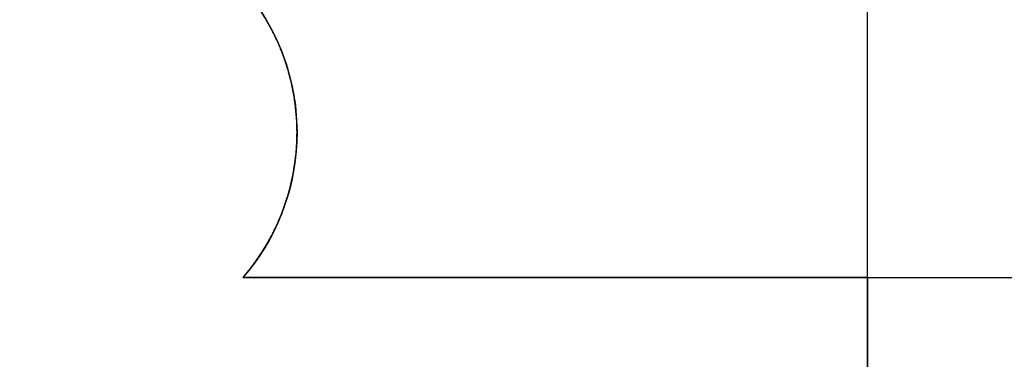
# Model space of a CAD drawing. Units: millimetres. Extents: x -687 to 1483, y 1394 to 1948.
# Drawn here: x -201 to -139, y 1829 to 1851 of the extents above; entities that cross this region are included whole.
import ezdxf

# ---------------------------------------------------------------- set-up
doc = ezdxf.new("R2010")
doc.units = ezdxf.units.MM
doc.header["$MEASUREMENT"] = 0
doc.layers.get('0').update_dxf_attribs({"color": 8, "linetype": 'CONTINUOUS'})

# ---------------------------------------------------------------- blocks, each defined once
blk = doc.blocks.new('sgBrepBlock__1113089904')
at = {"color": 0}
for p, q in [((-78.987, 450.921, -42.297), (-78.987, 450.921, -29.531)), ((-50.987, 450.921, -42.297), (-50.987, 450.921, -29.531))]:
    blk.add_line(p, q, dxfattribs=at)
for points in [[(-78.987, 450.921, -29.531), (-78.96, 451.783, -29.531), (-78.881, 452.642, -29.531), (-78.748, 453.494, -29.531), (-78.564, 454.336, -29.531), (-78.328, 455.165, -29.531), (-78.041, 455.978, -29.531), (-77.705, 456.773, -29.531), (-77.321, 457.544, -29.531), (-76.89, 458.291, -29.531), (-76.413, 459.01, -29.531), (-75.894, 459.698, -29.531), (-75.333, 460.353, -29.531), (-74.733, 460.972, -29.531), (-74.095, 461.553, -29.531), (-73.424, 462.093, -29.531), (-72.72, 462.592, -29.531), (-71.987, 463.045, -29.531), (-71.227, 463.453, -29.531), (-70.444, 463.814, -29.531), (-69.64, 464.125, -29.531), (-68.818, 464.387, -29.531), (-67.982, 464.597, -29.531), (-67.134, 464.755, -29.531), (-66.278, 464.861, -29.531), (-65.418, 464.914, -29.531), (-64.556, 464.914, -29.531), (-63.695, 464.861, -29.531), (-62.839, 464.755, -29.531), (-61.992, 464.597, -29.531), (-61.155, 464.387, -29.531), (-60.334, 464.125, -29.531), (-59.53, 463.814, -29.531), (-58.746, 463.453, -29.531), (-57.987, 463.045, -29.531), (-57.254, 462.592, -29.531), (-56.55, 462.093, -29.531), (-55.878, 461.553, -29.531), (-55.241, 460.972, -29.531), (-54.641, 460.353, -29.531), (-54.08, 459.698, -29.531), (-53.56, 459.01, -29.531), (-53.084, 458.291, -29.531), (-52.653, 457.544, -29.531), (-52.268, 456.773, -29.531), (-51.932, 455.978, -29.531), (-51.646, 455.165, -29.531), (-51.41, 454.336, -29.531), (-51.225, 453.494, -29.531), (-51.093, 452.642, -29.531), (-50.987, 450.921, -29.531)], [(-78.987, 450.921, -42.297), (-78.94, 452.062, -42.955), (-78.878, 452.664, -43.303), (-78.785, 453.287, -43.663), (-78.66, 453.929, -44.033), (-78.498, 454.589, -44.414), (-78.296, 455.266, -44.805), (-78.05, 455.956, -45.204), (-77.757, 456.658, -45.609), (-77.415, 457.367, -46.018), (-77.018, 458.08, -46.43), (-76.565, 458.791, -46.841), (-76.053, 459.496, -47.248), (-75.48, 460.189, -47.647), (-74.845, 460.862, -48.036), (-74.147, 461.509, -48.409), (-73.387, 462.121, -48.763), (-72.566, 462.692, -49.093), (-71.689, 463.213, -49.393), (-70.757, 463.676, -49.661), (-69.779, 464.075, -49.891), (-68.759, 464.403, -50.081), (-67.706, 464.655, -50.226), (-66.628, 464.825, -50.324), (-65.536, 464.91, -50.373), (-64.438, 464.91, -50.373), (-63.345, 464.825, -50.324), (-62.268, 464.655, -50.226), (-61.215, 464.403, -50.081), (-60.195, 464.075, -49.891), (-59.216, 463.676, -49.661), (-58.285, 463.213, -49.393), (-57.407, 462.692, -49.093), (-56.587, 462.121, -48.763), (-55.827, 461.509, -48.409), (-55.129, 460.862, -48.036), (-54.493, 460.189, -47.647), (-53.92, 459.496, -47.248), (-53.408, 458.791, -46.841), (-52.955, 458.08, -46.43), (-52.559, 457.367, -46.018), (-52.216, 456.658, -45.609), (-51.923, 455.956, -45.204), (-51.678, 455.266, -44.805), (-51.476, 454.589, -44.414), (-51.314, 453.929, -44.033), (-51.188, 453.287, -43.663), (-51.096, 452.664, -43.303), (-51.033, 452.062, -42.955), (-50.987, 450.921, -42.297)]]:
    blk.add_polyline3d(points, dxfattribs=at)
for points in [[(-50.987, 450.921, -37.439), (-51.013, 451.783, -37.439), (-51.093, 452.642, -37.439), (-51.225, 453.494, -37.439), (-51.41, 454.336, -37.439), (-51.646, 455.165, -37.439), (-51.932, 455.978, -37.439), (-52.268, 456.773, -37.439), (-52.653, 457.544, -37.439), (-53.084, 458.291, -37.439), (-53.56, 459.01, -37.439), (-54.08, 459.698, -37.439), (-54.641, 460.353, -37.439), (-55.241, 460.972, -37.439), (-55.878, 461.553, -37.439), (-56.55, 462.093, -37.439), (-57.254, 462.592, -37.439), (-57.987, 463.045, -37.439), (-58.746, 463.453, -37.439), (-59.53, 463.814, -37.439), (-60.334, 464.125, -37.439), (-61.155, 464.387, -37.439), (-61.992, 464.597, -37.439), (-62.839, 464.755, -37.439), (-63.695, 464.861, -37.439), (-64.556, 464.914, -37.439), (-65.418, 464.914, -37.439), (-66.278, 464.861, -37.439), (-67.134, 464.755, -37.439), (-67.982, 464.597, -37.439), (-68.818, 464.387, -37.439), (-69.64, 464.125, -37.439), (-70.444, 463.814, -37.439), (-71.227, 463.453, -37.439), (-71.987, 463.045, -37.439), (-72.72, 462.592, -37.439), (-73.424, 462.093, -37.439), (-74.095, 461.553, -37.439), (-74.733, 460.972, -37.439), (-75.333, 460.353, -37.439), (-75.894, 459.698, -37.439), (-76.413, 459.01, -37.439), (-76.89, 458.291, -37.439), (-77.321, 457.544, -37.439), (-77.705, 456.773, -37.439), (-78.041, 455.978, -37.439), (-78.328, 455.165, -37.439), (-78.564, 454.336, -37.439), (-78.748, 453.494, -37.439), (-78.881, 452.642, -37.439), (-78.987, 450.921, -37.439)], [(-50.987, 450.921, -32.167), (-51.013, 451.783, -32.167), (-51.093, 452.642, -32.167), (-51.225, 453.494, -32.167), (-51.41, 454.336, -32.167), (-51.646, 455.165, -32.167), (-51.932, 455.978, -32.167), (-52.268, 456.773, -32.167), (-52.653, 457.544, -32.167), (-53.084, 458.291, -32.167), (-53.56, 459.01, -32.167), (-54.08, 459.698, -32.167), (-54.641, 460.353, -32.167), (-55.241, 460.972, -32.167), (-55.878, 461.553, -32.167), (-56.55, 462.093, -32.167), (-57.254, 462.592, -32.167), (-57.987, 463.045, -32.167), (-58.746, 463.453, -32.167), (-59.53, 463.814, -32.167), (-60.334, 464.125, -32.167), (-61.155, 464.387, -32.167), (-61.992, 464.597, -32.167), (-62.839, 464.755, -32.167), (-63.695, 464.861, -32.167), (-64.556, 464.914, -32.167), (-65.418, 464.914, -32.167), (-66.278, 464.861, -32.167), (-67.134, 464.755, -32.167), (-67.982, 464.597, -32.167), (-68.818, 464.387, -32.167), (-69.64, 464.125, -32.167), (-70.444, 463.814, -32.167), (-71.227, 463.453, -32.167), (-71.987, 463.045, -32.167), (-72.72, 462.592, -32.167), (-73.424, 462.093, -32.167), (-74.095, 461.553, -32.167), (-74.733, 460.972, -32.167), (-75.333, 460.353, -32.167), (-75.894, 459.698, -32.167), (-76.413, 459.01, -32.167), (-76.89, 458.291, -32.167), (-77.321, 457.544, -32.167), (-77.705, 456.773, -32.167), (-78.041, 455.978, -32.167), (-78.328, 455.165, -32.167), (-78.564, 454.336, -32.167), (-78.748, 453.494, -32.167), (-78.881, 452.642, -32.167), (-78.987, 450.921, -32.167)], [(-51.005, 451.64, -42.712), (-51.073, 452.471, -42.712), (-51.19, 453.297, -42.712), (-51.356, 454.114, -42.712), (-51.57, 454.921, -42.712), (-51.832, 455.712, -42.712), (-52.141, 456.487, -42.712), (-52.495, 457.242, -42.712), (-52.894, 457.975, -42.712), (-53.335, 458.683, -42.712), (-53.818, 459.363, -42.712), (-54.341, 460.013, -42.712), (-54.901, 460.631, -42.712), (-55.497, 461.214, -42.712), (-56.127, 461.761, -42.712), (-56.788, 462.269, -42.712), (-57.478, 462.737, -42.712), (-58.195, 463.164, -42.712), (-58.936, 463.546, -42.712), (-59.699, 463.884, -42.712), (-60.48, 464.176, -42.712), (-61.278, 464.421, -42.712), (-62.088, 464.618, -42.712), (-62.909, 464.766, -42.712), (-63.737, 464.865, -42.712), (-64.57, 464.915, -42.712), (-65.404, 464.915, -42.712), (-66.236, 464.865, -42.712), (-67.065, 464.766, -42.712), (-67.885, 464.618, -42.712), (-68.696, 464.421, -42.712), (-69.493, 464.176, -42.712), (-70.274, 463.884, -42.712), (-71.037, 463.546, -42.712), (-71.778, 463.164, -42.712), (-72.495, 462.737, -42.712), (-73.185, 462.269, -42.712), (-73.847, 461.761, -42.712), (-74.476, 461.214, -42.712), (-75.073, 460.631, -42.712), (-75.633, 460.013, -42.712), (-76.155, 459.363, -42.712), (-76.638, 458.683, -42.712), (-77.08, 457.975, -42.712), (-77.478, 457.242, -42.712), (-77.833, 456.487, -42.712), (-78.141, 455.712, -42.712), (-78.403, 454.921, -42.712), (-78.618, 454.114, -42.712), (-78.784, 453.297, -42.712), (-78.968, 451.64, -42.712)], [(-55.038, 460.771, -47.984), (-55.667, 461.369, -47.984), (-56.332, 461.926, -47.984), (-57.031, 462.441, -47.984), (-57.76, 462.912, -47.984), (-58.516, 463.336, -47.984), (-59.298, 463.713, -47.984), (-60.101, 464.041, -47.984), (-60.924, 464.319, -47.984), (-61.761, 464.545, -47.984), (-62.612, 464.718, -47.984), (-63.471, 464.839, -47.984), (-64.336, 464.906, -47.984), (-65.204, 464.919, -47.984), (-66.07, 464.879, -47.984), (-66.933, 464.785, -47.984), (-67.788, 464.638, -47.984), (-68.633, 464.438, -47.984), (-69.463, 464.186, -47.984), (-70.276, 463.883, -47.984), (-71.069, 463.531, -47.984), (-71.839, 463.13, -47.984), (-72.582, 462.682, -47.984), (-73.296, 462.189, -47.984), (-73.978, 461.652, -47.984), (-74.935, 460.771, -47.984)], [(-70.376, 463.842, -49.757), (-70.376, 463.842, -29.531)], [(-59.598, 463.842, -49.757), (-59.598, 463.842, -29.531)], [(-77.96, 456.184, -45.336), (-77.96, 456.184, -29.531)], [(-52.014, 456.184, -45.336), (-52.014, 456.184, -29.531)]]:
    blk.add_spline(points, degree=3, dxfattribs=at)
at = {"color": 0, "invisible_edges": 15}
for points in [[(-68.818, 464.387, -29.531), (-68.139, 464.562, -50.172), (-70.015, 463.987, -49.84)], [(-68.818, 464.387, -29.531), (-66.278, 464.861, -29.531), (-68.139, 464.562, -50.172)], [(-66.278, 464.861, -29.531), (-66.169, 464.871, -50.351), (-68.139, 464.562, -50.172)], [(-66.278, 464.861, -29.531), (-64.163, 464.897, -50.366), (-66.169, 464.871, -50.351)], [(-66.278, 464.861, -29.531), (-63.695, 464.861, -29.531), (-64.163, 464.897, -50.366)], [(-63.695, 464.861, -29.531), (-62.182, 464.637, -50.216), (-64.163, 464.897, -50.366)], [(-63.695, 464.861, -29.531), (-61.155, 464.387, -29.531), (-62.182, 464.637, -50.216)], [(-61.155, 464.387, -29.531), (-60.285, 464.108, -49.91), (-62.182, 464.637, -50.216)], [(-71.227, 463.453, -29.531), (-70.015, 463.987, -49.84), (-71.931, 463.077, -49.315)], [(-71.227, 463.453, -29.531), (-68.818, 464.387, -29.531), (-70.015, 463.987, -49.84)], [(-61.155, 464.387, -29.531), (-58.746, 463.453, -29.531), (-60.285, 464.108, -49.91)], [(-58.746, 463.453, -29.531), (-58.522, 463.339, -49.466), (-60.285, 464.108, -49.91)], [(-73.424, 462.093, -29.531), (-71.227, 463.453, -29.531), (-71.931, 463.077, -49.315)], [(-58.746, 463.453, -29.531), (-56.933, 462.373, -48.908), (-58.522, 463.339, -49.466)], [(-58.746, 463.453, -29.531), (-56.55, 462.093, -29.531), (-56.933, 462.373, -48.908)], [(-73.424, 462.093, -29.531), (-71.931, 463.077, -49.315), (-73.796, 461.802, -48.579)], [(-75.333, 460.353, -29.531), (-73.424, 462.093, -29.531), (-73.796, 461.802, -48.579)], [(-56.55, 462.093, -29.531), (-55.541, 461.255, -48.263), (-56.933, 462.373, -48.908)], [(-56.55, 462.093, -29.531), (-54.641, 460.353, -29.531), (-55.541, 461.255, -48.263)], [(-75.333, 460.353, -29.531), (-73.796, 461.802, -48.579), (-75.503, 460.163, -47.632)], [(-54.641, 460.353, -29.531), (-54.357, 460.032, -47.557), (-55.541, 461.255, -48.263)], [(-75.333, 460.353, -29.531), (-75.503, 460.163, -47.632), (-76.944, 458.203, -46.501)], [(-76.89, 458.291, -29.531), (-75.333, 460.353, -29.531), (-76.944, 458.203, -46.501)], [(-54.641, 460.353, -29.531), (-53.381, 458.751, -46.817), (-54.357, 460.032, -47.557)], [(-54.641, 460.353, -29.531), (-53.084, 458.291, -29.531), (-53.381, 458.751, -46.817)], [(-53.084, 458.291, -29.531), (-52.601, 457.447, -46.065), (-53.381, 458.751, -46.817)], [(-78.041, 455.978, -29.531), (-76.89, 458.291, -29.531), (-78.03, 456.008, -45.234)], [(-76.89, 458.291, -29.531), (-76.944, 458.203, -46.501), (-78.03, 456.008, -45.234)], [(-53.084, 458.291, -29.531), (-51.932, 455.978, -29.531), (-52.601, 457.447, -46.065)], [(-51.932, 455.978, -29.531), (-51.838, 455.729, -45.073), (-52.601, 457.447, -46.065)], [(-78.041, 455.978, -29.531), (-78.03, 456.008, -45.234), (-78.757, 453.446, -43.754)], [(-78.748, 453.494, -29.531), (-78.041, 455.978, -29.531), (-78.757, 453.446, -43.754)], [(-51.932, 455.978, -29.531), (-51.304, 453.883, -44.007), (-51.838, 455.729, -45.073)], [(-51.932, 455.978, -29.531), (-51.225, 453.494, -29.531), (-51.304, 453.883, -44.007)], [(-78.748, 453.494, -29.531), (-78.757, 453.446, -43.754), (-78.987, 450.921, -42.297)], [(-78.987, 450.921, -29.531), (-78.748, 453.494, -29.531), (-78.987, 450.921, -42.297)], [(-51.225, 453.494, -29.531), (-51.059, 452.339, -43.116), (-51.304, 453.883, -44.007)], [(-51.225, 453.494, -29.531), (-50.987, 450.921, -29.531), (-51.059, 452.339, -43.116)], [(-50.987, 450.921, -29.531), (-50.987, 450.921, -42.297), (-51.059, 452.339, -43.116)]]:
    blk.add_3dface(points, dxfattribs=at)
blk = doc.blocks.new('sgBrepBlock__1113089728')
at = {"color": 0}
for p, q in [((-50.987, 450.921, -42.297), (-50.987, 450.921, -29.531)), ((-54.397, 441.764, -37.01), (-54.397, 441.764, -29.531))]:
    blk.add_line(p, q, dxfattribs=at)
for points in [[(-50.987, 450.921, -42.297), (-50.999, 450.344, -41.964), (-51.035, 449.765, -41.629), (-51.095, 449.184, -41.294), (-51.18, 448.603, -40.959), (-51.29, 448.025, -40.624), (-51.424, 447.449, -40.292), (-51.583, 446.879, -39.963), (-51.766, 446.314, -39.637), (-51.973, 445.758, -39.316), (-52.204, 445.212, -39), (-52.457, 444.676, -38.691), (-52.731, 444.153, -38.389), (-53.027, 443.643, -38.095), (-53.343, 443.148, -37.809), (-53.677, 442.67, -37.533), (-54.029, 442.208, -37.266), (-54.397, 441.764, -37.01)], [(-50.987, 450.921, -29.531), (-50.999, 450.334, -29.531), (-51.036, 449.748, -29.531), (-51.097, 449.164, -29.531), (-51.183, 448.583, -29.531), (-51.293, 448.007, -29.531), (-51.428, 447.435, -29.531), (-51.586, 446.87, -29.531), (-51.767, 446.311, -29.531), (-51.972, 445.761, -29.531), (-52.2, 445.22, -29.531), (-52.45, 444.689, -29.531), (-52.723, 444.169, -29.531), (-53.017, 443.661, -29.531), (-53.331, 443.165, -29.531), (-53.667, 442.683, -29.531), (-54.022, 442.216, -29.531), (-54.397, 441.764, -29.531)]]:
    blk.add_polyline3d(points, dxfattribs=at)
for points in [[(-54.397, 441.764, -34.32), (-54.022, 442.216, -34.32), (-53.667, 442.683, -34.32), (-53.331, 443.165, -34.32), (-53.017, 443.661, -34.32), (-52.723, 444.169, -34.32), (-52.45, 444.689, -34.32), (-52.2, 445.22, -34.32), (-51.972, 445.761, -34.32), (-51.767, 446.311, -34.32), (-51.586, 446.87, -34.32), (-51.428, 447.435, -34.32), (-51.293, 448.007, -34.32), (-51.183, 448.583, -34.32), (-51.097, 449.164, -34.32), (-51.036, 449.748, -34.32), (-50.999, 450.334, -34.32), (-50.987, 450.921, -34.32)], [(-54.397, 441.764, -31.128), (-54.022, 442.216, -31.128), (-53.667, 442.683, -31.128), (-53.331, 443.165, -31.128), (-53.017, 443.661, -31.128), (-52.723, 444.169, -31.128), (-52.45, 444.689, -31.128), (-52.2, 445.22, -31.128), (-51.972, 445.761, -31.128), (-51.767, 446.311, -31.128), (-51.586, 446.87, -31.128), (-51.428, 447.435, -31.128), (-51.293, 448.007, -31.128), (-51.183, 448.583, -31.128), (-51.097, 449.164, -31.128), (-51.036, 449.748, -31.128), (-50.999, 450.334, -31.128), (-50.987, 450.921, -31.128)], [(-53.702, 442.636, -37.513), (-53.401, 443.062, -37.513), (-53.116, 443.499, -37.513), (-52.848, 443.946, -37.513), (-52.597, 444.403, -37.513), (-52.363, 444.869, -37.513), (-52.146, 445.343, -37.513), (-51.947, 445.825, -37.513), (-51.766, 446.315, -37.513), (-51.604, 446.81, -37.513), (-51.46, 447.311, -37.513), (-51.335, 447.818, -37.513), (-51.229, 448.328, -37.513), (-51.142, 448.843, -37.513), (-51.074, 449.36, -37.513), (-51.026, 449.879, -37.513), (-50.996, 450.4, -37.513), (-50.987, 450.921, -37.513)], [(-51.261, 448.165, -40.706), (-51.173, 448.647, -40.706), (-51.102, 449.131, -40.706), (-51.048, 449.618, -40.706), (-51.01, 450.106, -40.706), (-50.991, 450.595, -40.706), (-50.987, 450.921, -40.706)], [(-51.042, 449.677, -41.578), (-51.042, 449.677, -29.531)], [(-51.484, 447.223, -40.162), (-51.484, 447.223, -29.531)], [(-52.354, 444.886, -38.813), (-52.354, 444.886, -29.531)], [(-53.625, 442.741, -37.574), (-53.625, 442.741, -29.531)]]:
    blk.add_spline(points, degree=3, dxfattribs=at)
at = {"color": 0, "invisible_edges": 15}
for points in [[(-50.987, 450.921, -29.531), (-51.242, 448.262, -40.761), (-50.987, 450.921, -42.297)], [(-50.987, 450.921, -29.531), (-51.209, 448.439, -29.531), (-51.242, 448.262, -40.761)], [(-51.209, 448.439, -29.531), (-52.013, 445.659, -39.259), (-51.242, 448.262, -40.761)], [(-51.209, 448.439, -29.531), (-51.867, 446.035, -29.531), (-52.013, 445.659, -39.259)], [(-51.867, 446.035, -29.531), (-53.055, 443.598, -38.069), (-52.013, 445.659, -39.259)], [(-51.867, 446.035, -29.531), (-52.941, 443.787, -29.531), (-53.055, 443.598, -38.069)], [(-52.941, 443.787, -29.531), (-54.397, 441.764, -37.01), (-53.055, 443.598, -38.069)], [(-52.941, 443.787, -29.531), (-54.397, 441.764, -29.531), (-54.397, 441.764, -37.01)]]:
    blk.add_3dface(points, dxfattribs=at)
blk = doc.blocks.new('sgBrepBlock__820922208')
at = {"color": 0}
for q in [(-15, 491.629, -29.531), (-54.397, 441.764, -29.531)]:
    blk.add_line((-15, 441.764, -29.531), q, dxfattribs=at)
for points in [[(-53.084, 458.291, -29.531), (-52.653, 457.544, -29.531), (-52.268, 456.773, -29.531), (-51.932, 455.978, -29.531), (-51.646, 455.165, -29.531), (-51.41, 454.336, -29.531), (-51.225, 453.494, -29.531), (-51.093, 452.642, -29.531), (-50.987, 450.921, -29.531)], [(-50.987, 450.921, -29.531), (-50.999, 450.334, -29.531), (-51.036, 449.748, -29.531), (-51.097, 449.164, -29.531), (-51.183, 448.583, -29.531), (-51.293, 448.007, -29.531), (-51.428, 447.435, -29.531), (-51.586, 446.87, -29.531), (-51.767, 446.311, -29.531), (-51.972, 445.761, -29.531), (-52.2, 445.22, -29.531), (-52.45, 444.689, -29.531), (-52.723, 444.169, -29.531), (-53.017, 443.661, -29.531), (-53.331, 443.165, -29.531), (-53.667, 442.683, -29.531), (-54.022, 442.216, -29.531), (-54.397, 441.764, -29.531)]]:
    blk.add_polyline3d(points, dxfattribs=at)
at = {"color": 0, "invisible_edges": 15}
for points in [[(-15, 491.629, -29.531), (-51.932, 455.978, -29.531), (-53.084, 458.291, -29.531)], [(-15, 491.629, -29.531), (-15, 441.764, -29.531), (-51.932, 455.978, -29.531)], [(-15, 441.764, -29.531), (-51.225, 453.494, -29.531), (-51.932, 455.978, -29.531)], [(-15, 441.764, -29.531), (-50.987, 450.921, -29.531), (-51.225, 453.494, -29.531)], [(-15, 441.764, -29.531), (-51.209, 448.439, -29.531), (-50.987, 450.921, -29.531)], [(-15, 441.764, -29.531), (-51.867, 446.035, -29.531), (-51.209, 448.439, -29.531)], [(-15, 441.764, -29.531), (-52.941, 443.787, -29.531), (-51.867, 446.035, -29.531)], [(-15, 441.764, -29.531), (-54.397, 441.764, -29.531), (-52.941, 443.787, -29.531)]]:
    blk.add_3dface(points, dxfattribs=at)
blk = doc.blocks.new('sgBrepBlock__820921680')
at = {"color": 0}
for p, q in [((-54.397, 441.764, -37.01), (135.1, 441.764, -37.01)), ((-54.397, 441.764, -37.01), (-54.397, 441.764, -29.531)), ((-15, 441.764, -29.531), (-54.397, 441.764, -29.531)), ((-15, 441.764, -29.531), (-15, 441.764, -29.344)), ((-15, 441.764, -29.344), (15, 441.764, -29.344))]:
    blk.add_line(p, q, dxfattribs=at)
at = {"color": 0, "invisible_edges": 15}
for points in [[(-15, 441.764, -29.531), (-54.397, 441.764, -29.531), (-54.397, 441.764, -37.01)], [(-54.397, 441.764, -37.01), (135.1, 441.764, -37.01), (15, 441.764, -29.531)], [(-54.397, 441.764, -37.01), (15, 441.764, -29.531), (-15, 441.764, -29.531)], [(15, 441.764, -29.531), (-15, 441.764, -29.344), (-15, 441.764, -29.531)], [(15, 441.764, -29.531), (15, 441.764, -29.344), (-15, 441.764, -29.344)]]:
    blk.add_3dface(points, dxfattribs=at)
blk = doc.blocks.new('sgBrepBlock__820920448')
at = {"color": 0}
blk.add_line((-54.397, 441.764, -37.01), (135.1, 441.764, -37.01), dxfattribs=at)
for points in [[(-52.955, 458.08, -46.43), (-52.559, 457.367, -46.018), (-52.216, 456.658, -45.609), (-51.923, 455.956, -45.204), (-51.678, 455.266, -44.805), (-51.476, 454.589, -44.414), (-51.314, 453.929, -44.033), (-51.188, 453.287, -43.663), (-51.096, 452.664, -43.303), (-51.033, 452.062, -42.955), (-50.987, 450.921, -42.297)], [(-50.987, 450.921, -42.297), (-50.999, 450.344, -41.964), (-51.035, 449.765, -41.629), (-51.095, 449.184, -41.294), (-51.18, 448.603, -40.959), (-51.29, 448.025, -40.624), (-51.424, 447.449, -40.292), (-51.583, 446.879, -39.963), (-51.766, 446.314, -39.637), (-51.973, 445.758, -39.316), (-52.204, 445.212, -39), (-52.457, 444.676, -38.691), (-52.731, 444.153, -38.389), (-53.027, 443.643, -38.095), (-53.343, 443.148, -37.809), (-53.677, 442.67, -37.533), (-54.029, 442.208, -37.266), (-54.397, 441.764, -37.01)]]:
    blk.add_polyline3d(points, dxfattribs=at)
at = {"color": 0, "invisible_edges": 15}
for points in [[(-25, 498.629, -69.841), (-52.601, 457.447, -46.065), (-53.381, 458.751, -46.817)], [(-25, 498.629, -69.841), (-51.838, 455.729, -45.073), (-52.601, 457.447, -46.065)], [(25, 498.629, -69.841), (-52.013, 445.659, -39.259), (-51.242, 448.262, -40.761)], [(133.683, 444.631, -38.665), (-52.013, 445.659, -39.259), (25, 498.629, -69.841)], [(-25, 498.629, -69.841), (-51.304, 453.883, -44.007), (-51.838, 455.729, -45.073)], [(25, 498.629, -69.841), (-51.304, 453.883, -44.007), (-25, 498.629, -69.841)], [(25, 498.629, -69.841), (-51.059, 452.339, -43.116), (-51.304, 453.883, -44.007)], [(25, 498.629, -69.841), (-51.242, 448.262, -40.761), (-50.987, 450.921, -42.297)], [(25, 498.629, -69.841), (-50.987, 450.921, -42.297), (-51.059, 452.339, -43.116)], [(133.683, 444.631, -38.665), (-53.055, 443.598, -38.069), (-52.013, 445.659, -39.259)], [(133.683, 444.631, -38.665), (135.1, 441.764, -37.01), (-53.055, 443.598, -38.069)], [(135.1, 441.764, -37.01), (-54.397, 441.764, -37.01), (-53.055, 443.598, -38.069)]]:
    blk.add_3dface(points, dxfattribs=at)
blk = doc.blocks.new('sgBrepBlock__864670080')
at = {"color": 0}
for q in [(15, 441.764, -29.344), (-15, 138.645, -29.344)]:
    blk.add_line((-15, 441.764, -29.344), q, dxfattribs=at)
at = {"color": 0, "invisible_edges": 15}
for points in [[(15, 441.764, -29.344), (15, 138.645, -29.344), (-15, 138.645, -29.344)], [(-15, 441.764, -29.344), (15, 441.764, -29.344), (-15, 138.645, -29.344)]]:
    blk.add_3dface(points, dxfattribs=at)
blk = doc.blocks.new('sgBrepBlock__864669200')
at = {"color": 0}
for p, q in [((-15, 441.764, -29.531), (-15, 491.629, -29.531)), ((-15, 65.449, 720.469), (-15, 491.629, 720.469)), ((-15, 441.764, -29.531), (-15, 441.764, -29.344)), ((-15, 441.764, -29.344), (-15, 138.645, -29.344))]:
    blk.add_line(p, q, dxfattribs=at)
at = {"color": 0, "invisible_edges": 15}
for points in [[(-15, 441.764, -29.344), (-15, 491.629, -29.531), (-15, 441.764, -29.531)], [(-15, 491.629, 720.469), (-15, 491.629, -29.531), (-15, 441.764, -29.344)], [(-15, 491.629, 720.469), (-15, 441.764, -29.344), (-15, 40.517, 124.345)], [(-15, 65.449, 720.469), (-15, 491.629, 720.469), (-15, 40.517, 124.345)], [(-15, 40.517, 124.345), (-15, 441.764, -29.344), (-15, 138.645, -29.344)]]:
    blk.add_3dface(points, dxfattribs=at)
blk = doc.blocks.new('sgBrepBlock__864667968')
at = {"color": 0}
blk.add_line((-15, 65.449, 720.469), (-15, 491.629, 720.469), dxfattribs=at)
at = {"color": 0, "invisible_edges": 15}
for points in [[(-15, 491.629, 720.469), (-133.38, 451.469, 720.469), (-144.694, 463.879, 720.469)], [(-15, 491.629, 720.469), (-124.54, 437.192, 720.469), (-133.38, 451.469, 720.469)], [(-15, 491.629, 720.469), (-118.474, 421.533, 720.469), (-124.54, 437.192, 720.469)], [(-15, 491.629, 720.469), (-118.474, 371.726, 720.469), (-115.388, 388.233, 720.469)], [(-15, 491.629, 720.469), (-115.388, 405.026, 720.469), (-118.474, 421.533, 720.469)], [(-15, 491.629, 720.469), (-15, 65.449, 720.469), (-118.474, 371.726, 720.469)], [(-15, 491.629, 720.469), (-115.388, 388.233, 720.469), (-115.388, 405.026, 720.469)]]:
    blk.add_3dface(points, dxfattribs=at)
blk = doc.blocks.new('sgBrepBlock__195590992')
at = {"color": 0, "invisible_edges": 15}
for points in [[(-479, 488.629, -845.344), (-25, 498.629, -845.344), (-519, 269.659, -845.344)], [(1579, 269.659, -845.344), (-519, 269.659, -845.344), (-25, 498.629, -845.344)], [(1579, 269.659, -845.344), (-25, 498.629, -845.344), (25, 498.629, -845.344)]]:
    blk.add_3dface(points, dxfattribs=at)
blk = doc.blocks.new('sgBrepBlock_LV_DN65_4_iso_1113092720')
at = {"color": 0}
for name in ['sgBrepBlock__820920448', 'sgBrepBlock__195590992', 'sgBrepBlock__820922208', 'sgBrepBlock__864667968', 'sgBrepBlock__864669200', 'sgBrepBlock__1113089904', 'sgBrepBlock__1113089728', 'sgBrepBlock__820921680', 'sgBrepBlock__864670080']:
    blk.add_blockref(name, (0, 0), dxfattribs=at)

msp = doc.modelspace()

# ---------------------------------------------------------------- block references
at = {"color": 0}
msp.add_blockref('sgBrepBlock_LV_DN65_4_iso_1113092720', (-132.275, 1392.711), dxfattribs=at)

doc.saveas('drawing.dxf')
